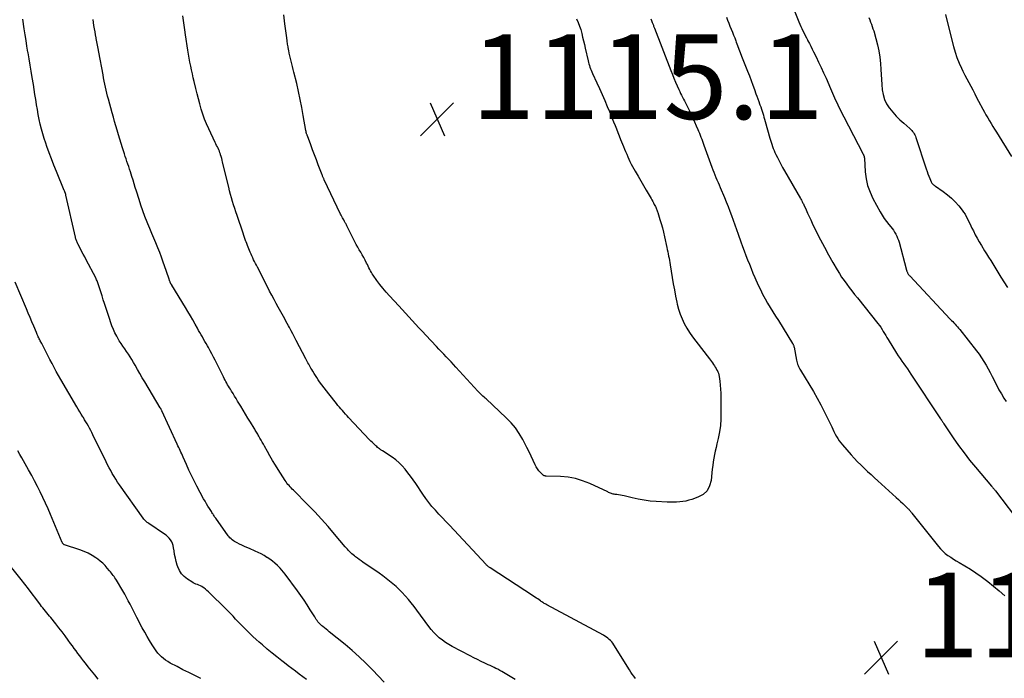
# Model space of a CAD drawing. Units: feet. Extents: x 1900000 to 1905044, y 519998 to 525000.
# Drawn here: x 1901198 to 1901431, y 521530 to 521686 of the extents above; entities that cross this region are included whole.
import ezdxf

# ---------------------------------------------------------------- set-up
doc = ezdxf.new("R2010")
doc.units = ezdxf.units.FT
doc.header["$LTSCALE"] = 100
doc.header["$MEASUREMENT"] = 0
for name, color, linetype, lineweight in [('CONTOUR INDEX', 32, 'Continuous', 25), ('CONTOUR INTERMEDIATE', 40, 'Continuous', 15), ('SPOT ELEVATION', 7, 'Continuous', 15)]:
    doc.layers.add(name, color=color, linetype=linetype, lineweight=lineweight)
doc.styles.add('slant', font='romans.shx', dxfattribs={"oblique": 14.999978})

# ---------------------------------------------------------------- blocks, each defined once
blk = doc.blocks.new('SPOT')
at = {"layer": 'SPOT ELEVATION', "lineweight": 25}
for p, q in [((-3.95, -3.95), (3.86, 3.85)), ((-1.67, 3.81), (1.74, -3.97))]:
    blk.add_line(p, q, dxfattribs=at)

msp = doc.modelspace()

# ---------------------------------------------------------------- linework, layer by layer
at = {"layer": 'CONTOUR INDEX', "lineweight": 25, "elevation": 1100, "flags": 128}
for points in [[(1901380.96, 521687.85), (1901382.06, 521685.13), (1901382.29, 521684.58), (1901382.53, 521684.03), (1901382.78, 521683.49), (1901383.04, 521682.95), (1901383.3, 521682.42), (1901383.57, 521681.88), (1901383.84, 521681.35), (1901384.11, 521680.82), (1901384.22, 521680.59), (1901384.55, 521679.95), (1901384.88, 521679.31), (1901385.2, 521678.67), (1901385.53, 521678.02), (1901386.13, 521676.83), (1901386.74, 521675.59), (1901387.34, 521674.33), (1901387.92, 521673.07), (1901388.48, 521671.8), (1901389.54, 521669.35), (1901389.78, 521668.8), (1901390.02, 521668.24), (1901390.26, 521667.68), (1901390.5, 521667.13), (1901390.74, 521666.58), (1901391, 521666.03), (1901391.26, 521665.48), (1901391.53, 521664.94), (1901397.26, 521653.82), (1901397.3, 521653.74), (1901397.34, 521653.67), (1901397.37, 521653.6), (1901397.41, 521653.53), (1901397.44, 521653.45), (1901397.47, 521653.38), (1901397.49, 521653.3), (1901397.5, 521653.22), (1901397.51, 521653.13), (1901397.52, 521653.05), (1901397.53, 521652.97), (1901397.53, 521652.88), (1901397.74, 521649.69), (1901397.96, 521648.04), (1901398.31, 521646.43), (1901398.87, 521644.88), (1901399.57, 521643.37), (1901401.28, 521640.22), (1901401.73, 521639.44), (1901402.2, 521638.69), (1901402.73, 521637.97), (1901403.28, 521637.27), (1901403.75, 521636.71), (1901404.07, 521636.29), (1901404.38, 521635.87), (1901404.67, 521635.43), (1901404.94, 521634.98), (1901405.17, 521634.51), (1901405.39, 521634.03), (1901405.57, 521633.54), (1901405.72, 521633.04), (1901407.4, 521626.75), (1901407.44, 521626.63), (1901407.47, 521626.52), (1901407.51, 521626.4), (1901407.55, 521626.28), (1901407.6, 521626.17), (1901407.64, 521626.06), (1901407.69, 521625.94), (1901407.75, 521625.83), (1901407.81, 521625.71), (1901407.9, 521625.54), (1901408, 521625.39), (1901408.12, 521625.23), (1901408.24, 521625.09), (1901417.83, 521614.92), (1901418.11, 521614.61), (1901418.4, 521614.31), (1901418.68, 521614), (1901418.96, 521613.69), (1901419.23, 521613.38), (1901419.51, 521613.06), (1901419.77, 521612.74), (1901420.04, 521612.41), (1901424.03, 521607.41), (1901424.64, 521606.61), (1901425.23, 521605.78), (1901425.78, 521604.93), (1901426.3, 521604.06), (1901426.79, 521603.17), (1901427.27, 521602.27), (1901427.72, 521601.36), (1901428.17, 521600.45), (1901428.27, 521600.23), (1901428.78, 521599.21), (1901429.31, 521598.21), (1901429.89, 521597.23), (1901430.49, 521596.27), (1901431.05, 521595.41)], [(1901284.16, 521529.17), (1901281.38, 521532.09), (1901279.84, 521533.66), (1901278.26, 521535.18), (1901276.61, 521536.64), (1901274.93, 521538.06), (1901271.21, 521541.07), (1901270.83, 521541.38), (1901270.46, 521541.69), (1901270.08, 521542), (1901269.7, 521542.3), (1901269.47, 521542.49), (1901269.21, 521542.72), (1901268.97, 521542.95), (1901268.74, 521543.2), (1901268.53, 521543.46), (1901268.33, 521543.74), (1901268.13, 521544.01), (1901267.94, 521544.3), (1901267.76, 521544.58), (1901266.71, 521546.29), (1901266, 521547.42), (1901265.26, 521548.53), (1901264.5, 521549.63), (1901263.71, 521550.72), (1901260.78, 521554.67), (1901260.41, 521555.15), (1901260.03, 521555.61), (1901259.62, 521556.06), (1901259.2, 521556.49), (1901258.96, 521556.73), (1901258.39, 521557.25), (1901257.8, 521557.74), (1901257.18, 521558.2), (1901256.54, 521558.63), (1901256.5, 521558.65), (1901255.82, 521559.06), (1901255.13, 521559.44), (1901254.42, 521559.79), (1901253.7, 521560.12), (1901252.34, 521560.71), (1901251.75, 521560.97), (1901251.17, 521561.24), (1901250.58, 521561.52), (1901250, 521561.8), (1901249.47, 521562.06), (1901249.16, 521562.23), (1901248.86, 521562.4), (1901248.57, 521562.58), (1901248.29, 521562.78), (1901248.02, 521562.99), (1901247.77, 521563.22), (1901247.54, 521563.48), (1901247.33, 521563.75), (1901244.4, 521567.87), (1901244.27, 521568.06), (1901244.14, 521568.25), (1901244.01, 521568.45), (1901243.89, 521568.65), (1901243.77, 521568.85), (1901243.64, 521569.04), (1901243.52, 521569.24), (1901243.39, 521569.44), (1901242.91, 521570.17), (1901242.55, 521570.74), (1901242.2, 521571.31), (1901241.87, 521571.9), (1901241.54, 521572.49), (1901239.96, 521575.49), (1901239.31, 521576.74), (1901238.69, 521577.99), (1901238.09, 521579.26), (1901237.5, 521580.54), (1901236.7, 521582.34), (1901236.53, 521582.72), (1901236.36, 521583.1), (1901236.19, 521583.48), (1901236.02, 521583.86), (1901235.84, 521584.24), (1901235.67, 521584.62), (1901235.49, 521585), (1901235.32, 521585.38), (1901231.68, 521593.26), (1901231.64, 521593.35), (1901231.6, 521593.44), (1901231.55, 521593.53), (1901231.5, 521593.61), (1901231.46, 521593.7), (1901231.41, 521593.78), (1901231.36, 521593.86), (1901231.31, 521593.95), (1901227.63, 521600.08), (1901227.05, 521601.06), (1901226.48, 521602.04), (1901225.91, 521603.03), (1901225.36, 521604.02), (1901225, 521604.68), (1901224.61, 521605.34), (1901224.22, 521605.99), (1901223.79, 521606.63), (1901223.36, 521607.26), (1901222.91, 521607.89), (1901222.48, 521608.52), (1901222.06, 521609.16), (1901221.64, 521609.8), (1901221.48, 521610.05), (1901221.02, 521610.84), (1901220.6, 521611.64), (1901220.24, 521612.47), (1901219.91, 521613.32), (1901219.05, 521615.79), (1901218.74, 521616.71), (1901218.43, 521617.63), (1901218.14, 521618.56), (1901217.85, 521619.49), (1901217.58, 521620.4), (1901217.43, 521620.87), (1901217.28, 521621.35), (1901217.14, 521621.82), (1901216.98, 521622.29), (1901216.84, 521622.75), (1901216.75, 521623), (1901216.67, 521623.24), (1901216.58, 521623.48), (1901216.49, 521623.72), (1901216.39, 521623.95), (1901216.28, 521624.19), (1901216.17, 521624.42), (1901216.06, 521624.65), (1901213.85, 521628.88), (1901213.49, 521629.57), (1901213.12, 521630.27), (1901212.75, 521630.96), (1901212.39, 521631.65), (1901211.85, 521632.66), (1901211.75, 521632.84), (1901211.66, 521633.04), (1901211.58, 521633.23), (1901211.5, 521633.43), (1901211.43, 521633.63), (1901211.36, 521633.83), (1901211.31, 521634.04), (1901211.26, 521634.24), (1901209.03, 521644.2), (1901209.02, 521644.26), (1901209, 521644.33), (1901208.98, 521644.39), (1901208.96, 521644.45), (1901208.94, 521644.51), (1901208.92, 521644.57), (1901208.9, 521644.63), (1901208.88, 521644.69), (1901208.86, 521644.75), (1901208.83, 521644.81), (1901208.81, 521644.87), (1901208.79, 521644.93), (1901208.77, 521644.97), (1901208.74, 521645.05), (1901208.7, 521645.13), (1901208.67, 521645.21), (1901208.64, 521645.29), (1901206.77, 521649.79), (1901206.18, 521651.25), (1901205.6, 521652.71), (1901205.05, 521654.18), (1901204.52, 521655.66), (1901204.26, 521656.41), (1901203.89, 521657.52), (1901203.55, 521658.65), (1901203.25, 521659.78), (1901202.97, 521660.92), (1901202.72, 521662.07), (1901202.49, 521663.22), (1901202.29, 521664.37), (1901202.09, 521665.53), (1901202.09, 521665.58), (1901201.9, 521666.76), (1901201.72, 521667.94), (1901201.53, 521669.13), (1901201.34, 521670.31), (1901201.07, 521671.96), (1901200.83, 521673.42), (1901200.59, 521674.87), (1901200.35, 521676.32), (1901200.1, 521677.78), (1901200.07, 521677.94), (1901199.84, 521679.31), (1901199.61, 521680.69), (1901199.39, 521682.06), (1901199.18, 521683.44), (1901198.83, 521685.7)]]:
    msp.add_lwpolyline(points, dxfattribs=at)
at = {"layer": 'CONTOUR INTERMEDIATE', "lineweight": 25, "flags": 128}
for points, elevation in [([(1901315.07, 521529.81), (1901313.88, 521530.54), (1901312.36, 521531.46), (1901311.92, 521531.72), (1901311.47, 521531.97), (1901311.02, 521532.21), (1901310.56, 521532.44), (1901310.1, 521532.66), (1901309.64, 521532.88), (1901309.18, 521533.09), (1901308.71, 521533.3), (1901307.9, 521533.67), (1901307.03, 521534.08), (1901306.17, 521534.49), (1901305.31, 521534.92), (1901304.46, 521535.36), (1901300.19, 521537.63), (1901299.4, 521538.08), (1901298.63, 521538.57), (1901297.9, 521539.11), (1901297.19, 521539.68), (1901296.52, 521540.3), (1901295.88, 521540.94), (1901295.29, 521541.63), (1901294.72, 521542.35), (1901291.89, 521546.19), (1901291.24, 521547.04), (1901290.58, 521547.88), (1901289.89, 521548.69), (1901289.19, 521549.5), (1901289.12, 521549.58), (1901288.43, 521550.32), (1901287.72, 521551.05), (1901286.98, 521551.74), (1901286.22, 521552.41), (1901285.44, 521553.06), (1901284.64, 521553.69), (1901283.82, 521554.29), (1901283, 521554.88), (1901279.17, 521557.53), (1901278.73, 521557.84), (1901278.28, 521558.15), (1901277.84, 521558.47), (1901277.4, 521558.8), (1901277.14, 521559), (1901276.84, 521559.23), (1901276.55, 521559.48), (1901276.28, 521559.73), (1901276.01, 521560), (1901275.75, 521560.27), (1901275.49, 521560.55), (1901275.24, 521560.84), (1901274.99, 521561.12), (1901272.47, 521564.13), (1901270.95, 521565.91), (1901269.39, 521567.66), (1901267.8, 521569.37), (1901266.17, 521571.05), (1901262.74, 521574.52), (1901262.47, 521574.78), (1901262.21, 521575.05), (1901261.96, 521575.33), (1901261.7, 521575.6), (1901261.46, 521575.88), (1901261.22, 521576.17), (1901261, 521576.48), (1901260.79, 521576.79), (1901259.15, 521579.37), (1901258.49, 521580.43), (1901257.84, 521581.5), (1901257.21, 521582.58), (1901256.59, 521583.66), (1901255.91, 521584.89), (1901255.65, 521585.36), (1901255.38, 521585.84), (1901255.11, 521586.32), (1901254.85, 521586.8), (1901254.57, 521587.3), (1901254.44, 521587.53), (1901254.31, 521587.76), (1901254.17, 521587.98), (1901254.03, 521588.21), (1901253.89, 521588.44), (1901253.75, 521588.66), (1901253.61, 521588.89), (1901253.47, 521589.12), (1901252.59, 521590.56), (1901252.01, 521591.51), (1901251.44, 521592.46), (1901250.86, 521593.41), (1901250.29, 521594.36), (1901249.58, 521595.55), (1901249.22, 521596.14), (1901248.86, 521596.73), (1901248.5, 521597.31), (1901248.14, 521597.89), (1901247.85, 521598.35), (1901247.63, 521598.7), (1901247.42, 521599.06), (1901247.21, 521599.42), (1901247, 521599.79), (1901246.8, 521600.15), (1901246.61, 521600.52), (1901246.42, 521600.89), (1901246.23, 521601.26), (1901244.27, 521605.18), (1901243.89, 521605.94), (1901243.5, 521606.69), (1901243.09, 521607.43), (1901242.68, 521608.17), (1901242.43, 521608.59), (1901242.14, 521609.12), (1901241.84, 521609.64), (1901241.54, 521610.16), (1901241.24, 521610.68), (1901240.94, 521611.2), (1901240.64, 521611.73), (1901240.35, 521612.25), (1901240.06, 521612.78), (1901239.54, 521613.71), (1901238.99, 521614.7), (1901238.42, 521615.69), (1901237.85, 521616.67), (1901237.26, 521617.64), (1901234.05, 521622.89), (1901234.01, 521622.96), (1901233.96, 521623.04), (1901233.91, 521623.11), (1901233.87, 521623.19), (1901233.82, 521623.27), (1901233.78, 521623.34), (1901233.74, 521623.42), (1901233.71, 521623.5), (1901233.68, 521623.57), (1901233.64, 521623.65), (1901233.61, 521623.73), (1901233.59, 521623.81), (1901233.34, 521624.56), (1901233.19, 521625.01), (1901233.03, 521625.47), (1901232.88, 521625.92), (1901232.72, 521626.38), (1901232.03, 521628.35), (1901231.61, 521629.5), (1901231.18, 521630.64), (1901230.73, 521631.77), (1901230.26, 521632.9), (1901229.78, 521634.02), (1901229.3, 521635.14), (1901228.84, 521636.27), (1901228.37, 521637.4), (1901228.22, 521637.78), (1901227.7, 521639.1), (1901227.2, 521640.44), (1901226.74, 521641.78), (1901226.3, 521643.14), (1901225.69, 521645.11), (1901225.42, 521645.97), (1901225.15, 521646.84), (1901224.88, 521647.71), (1901224.61, 521648.58), (1901224.44, 521649.11), (1901224.25, 521649.71), (1901224.05, 521650.31), (1901223.85, 521650.91), (1901223.64, 521651.51), (1901223.43, 521652.11), (1901223.23, 521652.71), (1901223.03, 521653.32), (1901222.84, 521653.92), (1901222.38, 521655.36), (1901222.06, 521656.38), (1901221.74, 521657.41), (1901221.43, 521658.45), (1901221.12, 521659.48), (1901220.82, 521660.51), (1901220.52, 521661.55), (1901220.23, 521662.59), (1901219.94, 521663.62), (1901219.07, 521666.83), (1901218.88, 521667.54), (1901218.7, 521668.25), (1901218.54, 521668.96), (1901218.38, 521669.68), (1901218.23, 521670.4), (1901218.08, 521671.12), (1901217.94, 521671.84), (1901217.81, 521672.56), (1901216.82, 521677.97), (1901216.67, 521678.77), (1901216.52, 521679.57), (1901216.37, 521680.36), (1901216.21, 521681.16), (1901216.18, 521681.3), (1901216.04, 521682.02), (1901215.91, 521682.75), (1901215.78, 521683.47), (1901215.65, 521684.19), (1901215.54, 521684.92), (1901215.43, 521685.64)], 1104), ([(1901343.47, 521530.08), (1901343.09, 521530.56), (1901342.73, 521531.05), (1901342.38, 521531.55), (1901342.05, 521532.07), (1901338.4, 521538), (1901338.16, 521538.35), (1901337.91, 521538.69), (1901337.62, 521539), (1901337.32, 521539.29), (1901336.99, 521539.56), (1901336.65, 521539.81), (1901336.3, 521540.04), (1901335.93, 521540.26), (1901322.55, 521547.46), (1901322.36, 521547.56), (1901322.17, 521547.67), (1901321.98, 521547.78), (1901321.79, 521547.89), (1901321.61, 521548.01), (1901321.43, 521548.13), (1901321.25, 521548.25), (1901321.07, 521548.38), (1901320.76, 521548.59), (1901320.43, 521548.82), (1901320.1, 521549.04), (1901319.77, 521549.27), (1901319.43, 521549.49), (1901309.17, 521556.17), (1901309.05, 521556.26), (1901308.92, 521556.35), (1901308.8, 521556.44), (1901308.68, 521556.54), (1901308.57, 521556.63), (1901308.45, 521556.74), (1901308.35, 521556.84), (1901308.24, 521556.95), (1901299.57, 521566.23), (1901298.74, 521567.11), (1901297.92, 521567.99), (1901297.09, 521568.87), (1901296.27, 521569.75), (1901295.46, 521570.65), (1901294.69, 521571.58), (1901293.97, 521572.54), (1901293.28, 521573.53), (1901291.61, 521576.05), (1901291.02, 521576.92), (1901290.41, 521577.78), (1901289.78, 521578.62), (1901289.13, 521579.46), (1901288.44, 521580.24), (1901287.71, 521580.98), (1901286.91, 521581.65), (1901286.07, 521582.27), (1901283.8, 521583.77), (1901283.64, 521583.88), (1901283.48, 521583.99), (1901283.32, 521584.1), (1901283.16, 521584.21), (1901283.04, 521584.3), (1901282.82, 521584.45), (1901282.61, 521584.62), (1901282.41, 521584.79), (1901282.21, 521584.97), (1901281.97, 521585.2), (1901281.66, 521585.5), (1901281.35, 521585.81), (1901281.04, 521586.12), (1901280.74, 521586.43), (1901275.78, 521591.68), (1901275.41, 521592.08), (1901275.04, 521592.48), (1901274.68, 521592.89), (1901274.32, 521593.3), (1901273.96, 521593.71), (1901273.61, 521594.12), (1901273.26, 521594.54), (1901272.92, 521594.97), (1901271.08, 521597.25), (1901270.52, 521597.95), (1901269.98, 521598.66), (1901269.45, 521599.38), (1901268.93, 521600.1), (1901268.58, 521600.6), (1901268.25, 521601.09), (1901267.93, 521601.58), (1901267.61, 521602.08), (1901267.31, 521602.58), (1901267.08, 521602.97), (1901266.89, 521603.29), (1901266.71, 521603.6), (1901266.53, 521603.92), (1901266.35, 521604.23), (1901266.18, 521604.55), (1901266, 521604.87), (1901265.83, 521605.19), (1901265.67, 521605.52), (1901263.43, 521609.86), (1901263.03, 521610.63), (1901262.63, 521611.4), (1901262.22, 521612.16), (1901261.81, 521612.93), (1901261.59, 521613.34), (1901261.29, 521613.9), (1901260.99, 521614.45), (1901260.68, 521615), (1901260.37, 521615.55), (1901260.05, 521616.09), (1901259.74, 521616.64), (1901259.44, 521617.19), (1901259.14, 521617.75), (1901258.68, 521618.59), (1901258.16, 521619.56), (1901257.64, 521620.54), (1901257.13, 521621.53), (1901256.62, 521622.51), (1901254.24, 521627.16), (1901254.01, 521627.6), (1901253.79, 521628.04), (1901253.57, 521628.48), (1901253.35, 521628.92), (1901253.14, 521629.37), (1901252.93, 521629.81), (1901252.73, 521630.26), (1901252.53, 521630.72), (1901252.22, 521631.46), (1901252.04, 521631.89), (1901251.87, 521632.31), (1901251.71, 521632.74), (1901251.55, 521633.17), (1901251.52, 521633.26), (1901251.35, 521633.73), (1901251.19, 521634.21), (1901251.02, 521634.68), (1901250.86, 521635.16), (1901249.43, 521639.39), (1901249.16, 521640.21), (1901248.89, 521641.04), (1901248.63, 521641.87), (1901248.37, 521642.7), (1901248.12, 521643.53), (1901247.89, 521644.36), (1901247.67, 521645.2), (1901247.46, 521646.04), (1901246.03, 521651.97), (1901245.92, 521652.4), (1901245.81, 521652.83), (1901245.68, 521653.26), (1901245.55, 521653.69), (1901245.51, 521653.81), (1901245.39, 521654.17), (1901245.26, 521654.53), (1901245.11, 521654.88), (1901244.95, 521655.23), (1901244.78, 521655.57), (1901244.61, 521655.92), (1901244.44, 521656.26), (1901244.28, 521656.61), (1901242.76, 521659.84), (1901242.25, 521660.98), (1901241.78, 521662.14), (1901241.36, 521663.31), (1901240.98, 521664.5), (1901240.64, 521665.7), (1901240.31, 521666.91), (1901240, 521668.12), (1901239.7, 521669.33), (1901239.32, 521670.97), (1901239.11, 521671.89), (1901238.9, 521672.81), (1901238.7, 521673.74), (1901238.51, 521674.66), (1901238.32, 521675.58), (1901238.14, 521676.51), (1901237.98, 521677.44), (1901237.83, 521678.37), (1901237.26, 521682.04), (1901237.09, 521683.17), (1901236.92, 521684.29), (1901236.77, 521685.41), (1901236.62, 521686.54)], 1108), ([(1901329.59, 521685.78), (1901329.95, 521684.95), (1901330.28, 521684.11), (1901330.56, 521683.25), (1901330.8, 521682.37), (1901331.02, 521681.49), (1901331.24, 521680.61), (1901331.45, 521679.72), (1901331.65, 521678.84), (1901332.32, 521675.91), (1901332.41, 521675.53), (1901332.52, 521675.15), (1901332.64, 521674.77), (1901332.76, 521674.4), (1901332.9, 521674.03), (1901333.05, 521673.66), (1901333.21, 521673.3), (1901333.37, 521672.93), (1901334.4, 521670.72), (1901335.03, 521669.33), (1901335.65, 521667.93), (1901336.25, 521666.53), (1901336.84, 521665.12), (1901337.33, 521663.93), (1901337.66, 521663.11), (1901338, 521662.29), (1901338.33, 521661.46), (1901338.67, 521660.64), (1901339, 521659.81), (1901339.33, 521658.99), (1901339.67, 521658.16), (1901340, 521657.34), (1901340.7, 521655.63), (1901340.94, 521655.03), (1901341.18, 521654.44), (1901341.43, 521653.84), (1901341.67, 521653.25), (1901341.93, 521652.66), (1901342.2, 521652.08), (1901342.5, 521651.51), (1901342.81, 521650.95), (1901343.46, 521649.81), (1901344.11, 521648.69), (1901344.76, 521647.57), (1901345.41, 521646.45), (1901346.06, 521645.32), (1901347.2, 521643.37), (1901347.39, 521643.03), (1901347.58, 521642.69), (1901347.76, 521642.34), (1901347.94, 521642), (1901348.09, 521641.7), (1901348.19, 521641.5), (1901348.29, 521641.3), (1901348.38, 521641.1), (1901348.47, 521640.89), (1901348.56, 521640.68), (1901348.64, 521640.48), (1901348.71, 521640.27), (1901348.78, 521640.05), (1901349.26, 521638.46), (1901349.56, 521637.44), (1901349.84, 521636.42), (1901350.09, 521635.4), (1901350.33, 521634.36), (1901350.89, 521631.84), (1901351, 521631.33), (1901351.11, 521630.82), (1901351.21, 521630.31), (1901351.32, 521629.8), (1901351.42, 521629.29), (1901351.52, 521628.77), (1901351.61, 521628.26), (1901351.69, 521627.75), (1901352.19, 521624.69), (1901352.43, 521623.24), (1901352.69, 521621.79), (1901352.97, 521620.34), (1901353.26, 521618.9), (1901353.35, 521618.44), (1901353.66, 521617.25), (1901354.03, 521616.08), (1901354.5, 521614.95), (1901355.03, 521613.84), (1901355.64, 521612.76), (1901356.28, 521611.71), (1901356.97, 521610.69), (1901357.71, 521609.69), (1901360.95, 521605.5), (1901361.19, 521605.18), (1901361.43, 521604.86), (1901361.66, 521604.54), (1901361.9, 521604.22), (1901362.12, 521603.89), (1901362.34, 521603.56), (1901362.55, 521603.21), (1901362.74, 521602.87), (1901362.75, 521602.85), (1901362.93, 521602.48), (1901363.07, 521602.11), (1901363.17, 521601.72), (1901363.25, 521601.32), (1901363.39, 521600.26), (1901363.49, 521599.32), (1901363.57, 521598.38), (1901363.62, 521597.44), (1901363.65, 521596.49), (1901363.69, 521592.8), (1901363.65, 521591.28), (1901363.54, 521589.76), (1901363.32, 521588.25), (1901363.02, 521586.75), (1901362.72, 521585.45), (1901362.53, 521584.6), (1901362.34, 521583.75), (1901362.17, 521582.9), (1901362.01, 521582.05), (1901361.87, 521581.2), (1901361.74, 521580.34), (1901361.63, 521579.48), (1901361.54, 521578.62), (1901361.37, 521576.82), (1901361, 521575.51), (1901360.4, 521574.37), (1901359.45, 521573.52), (1901358.26, 521572.84), (1901356.83, 521572.34), (1901356.12, 521572.12), (1901355.41, 521571.94), (1901354.69, 521571.81), (1901353.95, 521571.72), (1901353.22, 521571.68), (1901352.48, 521571.65), (1901351.74, 521571.65), (1901351, 521571.68), (1901348.39, 521571.83), (1901346.96, 521571.95), (1901345.54, 521572.12), (1901344.14, 521572.37), (1901342.74, 521572.68), (1901340.79, 521573.17), (1901340.37, 521573.26), (1901339.95, 521573.35), (1901339.52, 521573.41), (1901339.1, 521573.47), (1901338.7, 521573.51), (1901338.47, 521573.54), (1901338.24, 521573.58), (1901338.02, 521573.64), (1901337.8, 521573.72), (1901337.58, 521573.8), (1901337.36, 521573.89), (1901337.15, 521573.98), (1901336.94, 521574.08), (1901332.69, 521576.09), (1901331.03, 521576.75), (1901329.34, 521577.27), (1901327.6, 521577.57), (1901325.83, 521577.73), (1901322.42, 521577.83), (1901322.33, 521577.84), (1901322.23, 521577.84), (1901322.14, 521577.86), (1901322.05, 521577.87), (1901321.96, 521577.9), (1901321.87, 521577.94), (1901321.8, 521577.99), (1901321.72, 521578.04), (1901321.05, 521578.69), (1901320.68, 521579.1), (1901320.33, 521579.53), (1901320.04, 521580), (1901319.79, 521580.49), (1901319.32, 521581.52), (1901318.85, 521582.54), (1901318.37, 521583.55), (1901317.87, 521584.56), (1901317.36, 521585.56), (1901316.89, 521586.47), (1901316.07, 521587.87), (1901315.16, 521589.21), (1901314.12, 521590.44), (1901312.99, 521591.61), (1901308.24, 521596.04), (1901307.99, 521596.27), (1901307.74, 521596.5), (1901307.49, 521596.72), (1901307.24, 521596.95), (1901306.99, 521597.18), (1901306.74, 521597.41), (1901306.5, 521597.66), (1901306.27, 521597.9), (1901301.09, 521603.57), (1901300.52, 521604.18), (1901299.95, 521604.8), (1901299.38, 521605.41), (1901298.81, 521606.02), (1901298.23, 521606.62), (1901297.66, 521607.23), (1901297.09, 521607.84), (1901296.51, 521608.45), (1901293.99, 521611.13), (1901293.19, 521611.99), (1901292.39, 521612.84), (1901291.58, 521613.7), (1901290.78, 521614.56), (1901289.99, 521615.42), (1901289.19, 521616.28), (1901288.4, 521617.14), (1901287.6, 521618), (1901285.4, 521620.41), (1901284.63, 521621.28), (1901283.88, 521622.17), (1901283.16, 521623.09), (1901282.47, 521624.02), (1901281.59, 521625.24), (1901281.36, 521625.58), (1901281.14, 521625.93), (1901280.94, 521626.29), (1901280.75, 521626.65), (1901280.57, 521627.02), (1901280.39, 521627.39), (1901280.2, 521627.76), (1901280.02, 521628.13), (1901279.66, 521628.81), (1901279.33, 521629.44), (1901278.99, 521630.06), (1901278.64, 521630.68), (1901278.28, 521631.29), (1901277.92, 521631.9), (1901277.58, 521632.52), (1901277.24, 521633.15), (1901276.92, 521633.78), (1901275.35, 521636.96), (1901275.26, 521637.13), (1901275.17, 521637.3), (1901275.08, 521637.47), (1901274.99, 521637.64), (1901274.9, 521637.81), (1901274.81, 521637.98), (1901274.72, 521638.15), (1901274.62, 521638.31), (1901274.48, 521638.55), (1901274.32, 521638.84), (1901274.16, 521639.13), (1901274.01, 521639.43), (1901273.87, 521639.72), (1901270.03, 521647.77), (1901269.96, 521647.92), (1901269.89, 521648.07), (1901269.82, 521648.22), (1901269.76, 521648.37), (1901269.69, 521648.52), (1901269.63, 521648.67), (1901269.57, 521648.82), (1901269.51, 521648.97), (1901268.62, 521651.3), (1901268.16, 521652.48), (1901267.72, 521653.66), (1901267.27, 521654.84), (1901266.83, 521656.03), (1901266.05, 521658.15), (1901266, 521658.27), (1901265.96, 521658.4), (1901265.91, 521658.53), (1901265.87, 521658.65), (1901265.84, 521658.75), (1901265.82, 521658.83), (1901265.79, 521658.91), (1901265.77, 521658.99), (1901265.75, 521659.07), (1901265.74, 521659.15), (1901265.72, 521659.24), (1901265.71, 521659.32), (1901265.69, 521659.4), (1901265.07, 521663.01), (1901264.73, 521664.89), (1901264.36, 521666.77), (1901263.95, 521668.64), (1901263.51, 521670.5), (1901262.84, 521673.24), (1901262.68, 521673.87), (1901262.52, 521674.51), (1901262.36, 521675.14), (1901262.2, 521675.78), (1901262.05, 521676.42), (1901261.9, 521677.05), (1901261.76, 521677.7), (1901261.63, 521678.34), (1901261.61, 521678.45), (1901261.48, 521679.16), (1901261.36, 521679.86), (1901261.25, 521680.57), (1901261.15, 521681.28), (1901260.74, 521684.59), (1901260.49, 521686.78)], 1112), ([(1901347.12, 521685.77), (1901347.28, 521685.38), (1901347.46, 521684.93), (1901347.53, 521684.77), (1901347.59, 521684.6), (1901347.66, 521684.44), (1901347.72, 521684.27), (1901347.78, 521684.1), (1901347.85, 521683.94), (1901347.91, 521683.77), (1901347.98, 521683.6), (1901351.87, 521673.59), (1901352.23, 521672.69), (1901352.59, 521671.78), (1901352.97, 521670.88), (1901353.36, 521669.99), (1901353.75, 521669.12), (1901353.95, 521668.66), (1901354.16, 521668.21), (1901354.38, 521667.76), (1901354.61, 521667.31), (1901354.84, 521666.87), (1901355.06, 521666.42), (1901355.29, 521665.98), (1901355.51, 521665.53), (1901356.23, 521664.07), (1901356.65, 521663.2), (1901357.06, 521662.33), (1901357.46, 521661.45), (1901357.85, 521660.56), (1901358.21, 521659.7), (1901358.41, 521659.24), (1901358.6, 521658.77), (1901358.78, 521658.31), (1901358.96, 521657.84), (1901359.13, 521657.37), (1901359.31, 521656.9), (1901359.48, 521656.43), (1901359.65, 521655.96), (1901361.54, 521650.79), (1901361.77, 521650.18), (1901362, 521649.57), (1901362.24, 521648.97), (1901362.48, 521648.37), (1901362.73, 521647.78), (1901362.99, 521647.18), (1901363.24, 521646.58), (1901363.49, 521645.99), (1901364.5, 521643.64), (1901364.94, 521642.57), (1901365.37, 521641.5), (1901365.79, 521640.42), (1901366.18, 521639.33), (1901366.57, 521638.24), (1901366.96, 521637.15), (1901367.35, 521636.06), (1901367.74, 521634.97), (1901368.4, 521633.12), (1901368.79, 521632.06), (1901369.18, 521631.01), (1901369.57, 521629.96), (1901369.97, 521628.91), (1901370.38, 521627.86), (1901370.8, 521626.82), (1901371.23, 521625.78), (1901371.68, 521624.75), (1901372.48, 521622.95), (1901372.99, 521621.86), (1901373.52, 521620.78), (1901374.1, 521619.72), (1901374.7, 521618.68), (1901375.33, 521617.64), (1901375.96, 521616.61), (1901376.59, 521615.58), (1901377.23, 521614.56), (1901380.58, 521609.17), (1901380.64, 521609.06), (1901380.7, 521608.95), (1901380.76, 521608.84), (1901380.81, 521608.72), (1901380.85, 521608.6), (1901380.89, 521608.48), (1901380.92, 521608.36), (1901380.95, 521608.24), (1901381.52, 521605.2), (1901381.59, 521604.89), (1901381.67, 521604.58), (1901381.78, 521604.27), (1901381.89, 521603.97), (1901382.02, 521603.68), (1901382.16, 521603.39), (1901382.31, 521603.1), (1901382.47, 521602.83), (1901385.53, 521597.77), (1901386.42, 521596.24), (1901387.27, 521594.69), (1901388.08, 521593.12), (1901388.85, 521591.53), (1901389.82, 521589.45), (1901390.09, 521588.89), (1901390.36, 521588.33), (1901390.65, 521587.77), (1901390.94, 521587.22), (1901391.25, 521586.69), (1901391.59, 521586.17), (1901391.96, 521585.67), (1901392.35, 521585.19), (1901394.41, 521582.85), (1901395.16, 521582.04), (1901395.91, 521581.24), (1901396.7, 521580.46), (1901397.49, 521579.7), (1901398.31, 521578.95), (1901399.12, 521578.21), (1901399.93, 521577.46), (1901400.75, 521576.72), (1901405.05, 521572.8), (1901405.57, 521572.32), (1901406.09, 521571.83), (1901406.61, 521571.35), (1901407.12, 521570.86), (1901407.9, 521570.1), (1901408.02, 521569.99), (1901408.13, 521569.87), (1901408.24, 521569.74), (1901408.35, 521569.61), (1901408.46, 521569.48), (1901408.56, 521569.35), (1901408.67, 521569.22), (1901408.77, 521569.09), (1901415.02, 521561.24), (1901415.53, 521560.65), (1901416.07, 521560.1), (1901416.65, 521559.59), (1901417.27, 521559.12), (1901417.92, 521558.68), (1901418.57, 521558.25), (1901419.24, 521557.84), (1901419.91, 521557.44), (1901421.25, 521556.67), (1901422.58, 521555.87), (1901423.88, 521555.02), (1901425.14, 521554.12), (1901426.37, 521553.17), (1901426.67, 521552.93), (1901428.02, 521551.83), (1901429.35, 521550.71), (1901430.68, 521549.58)], 1108), ([(1901364.97, 521686.22), (1901365.25, 521685.51), (1901365.53, 521684.81), (1901365.81, 521684.1), (1901366.09, 521683.4), (1901366.37, 521682.69), (1901366.65, 521681.98), (1901366.92, 521681.28), (1901367.19, 521680.57), (1901367.28, 521680.32), (1901367.6, 521679.49), (1901367.91, 521678.66), (1901368.23, 521677.84), (1901368.56, 521677.01), (1901369.96, 521673.42), (1901370.38, 521672.34), (1901370.79, 521671.26), (1901371.19, 521670.17), (1901371.59, 521669.09), (1901371.95, 521668.11), (1901372.16, 521667.51), (1901372.38, 521666.91), (1901372.59, 521666.31), (1901372.8, 521665.71), (1901372.89, 521665.48), (1901373.06, 521665), (1901373.22, 521664.51), (1901373.38, 521664.03), (1901373.54, 521663.55), (1901373.69, 521663.06), (1901373.84, 521662.57), (1901373.99, 521662.08), (1901374.13, 521661.59), (1901375.23, 521657.66), (1901375.38, 521657.17), (1901375.53, 521656.67), (1901375.69, 521656.18), (1901375.85, 521655.69), (1901376.03, 521655.2), (1901376.22, 521654.72), (1901376.43, 521654.24), (1901376.65, 521653.77), (1901376.99, 521653.08), (1901377.39, 521652.28), (1901377.81, 521651.47), (1901378.24, 521650.68), (1901378.69, 521649.9), (1901382.46, 521643.38), (1901382.56, 521643.2), (1901382.66, 521643.02), (1901382.76, 521642.84), (1901382.86, 521642.65), (1901382.95, 521642.47), (1901383.04, 521642.28), (1901383.13, 521642.1), (1901383.21, 521641.91), (1901383.76, 521640.69), (1901384.12, 521639.9), (1901384.49, 521639.11), (1901384.86, 521638.33), (1901385.24, 521637.54), (1901386.27, 521635.46), (1901387.19, 521633.65), (1901388.13, 521631.85), (1901389.1, 521630.07), (1901390.1, 521628.3), (1901391.1, 521626.56), (1901391.63, 521625.68), (1901392.17, 521624.82), (1901392.75, 521623.98), (1901393.36, 521623.16), (1901393.98, 521622.35), (1901394.61, 521621.54), (1901395.24, 521620.74), (1901395.88, 521619.94), (1901400.74, 521613.87), (1901401.08, 521613.42), (1901401.41, 521612.96), (1901401.71, 521612.48), (1901402.01, 521612), (1901402.29, 521611.51), (1901402.58, 521611.02), (1901402.87, 521610.54), (1901403.16, 521610.05), (1901405.14, 521606.86), (1901405.54, 521606.23), (1901405.96, 521605.6), (1901406.38, 521604.99), (1901406.82, 521604.38), (1901407.26, 521603.77), (1901407.7, 521603.16), (1901408.12, 521602.54), (1901408.54, 521601.91), (1901415.52, 521591.38), (1901415.55, 521591.33), (1901415.59, 521591.28), (1901415.62, 521591.23), (1901415.66, 521591.18), (1901415.69, 521591.13), (1901415.73, 521591.08), (1901415.76, 521591.03), (1901415.79, 521590.98), (1901415.93, 521590.78), (1901416.02, 521590.63), (1901416.12, 521590.49), (1901416.22, 521590.34), (1901416.32, 521590.19), (1901418.54, 521586.86), (1901419.78, 521585.08), (1901421.06, 521583.32), (1901422.39, 521581.6), (1901423.77, 521579.92), (1901427.53, 521575.48), (1901427.62, 521575.38), (1901427.7, 521575.29), (1901427.79, 521575.19), (1901427.88, 521575.1), (1901427.9, 521575.08), (1901427.98, 521574.99), (1901428.06, 521574.91), (1901428.14, 521574.82), (1901428.21, 521574.73), (1901428.29, 521574.65), (1901428.36, 521574.55), (1901428.43, 521574.46), (1901428.5, 521574.37), (1901434.72, 521566.19)], 1104), ([(1901398.62, 521686.1), (1901398.82, 521685.58), (1901399.02, 521685.05), (1901399.21, 521684.53), (1901399.39, 521684), (1901399.57, 521683.47), (1901399.74, 521682.94), (1901400.28, 521681.14), (1901400.66, 521679.7), (1901400.97, 521678.25), (1901401.19, 521676.77), (1901401.34, 521675.29), (1901401.44, 521673.86), (1901401.52, 521672.66), (1901401.6, 521671.46), (1901401.68, 521670.26), (1901401.76, 521669.06), (1901401.95, 521667.9), (1901402.26, 521666.79), (1901402.76, 521665.75), (1901403.39, 521664.76), (1901403.44, 521664.7), (1901404.22, 521663.75), (1901405.04, 521662.83), (1901405.92, 521661.96), (1901406.83, 521661.13), (1901408.26, 521659.9), (1901408.49, 521659.68), (1901408.72, 521659.45), (1901408.93, 521659.21), (1901409.13, 521658.95), (1901409.31, 521658.68), (1901409.47, 521658.4), (1901409.6, 521658.11), (1901409.72, 521657.81), (1901412.15, 521650.35), (1901412.35, 521649.78), (1901412.55, 521649.22), (1901412.77, 521648.66), (1901413, 521648.11), (1901413.33, 521647.35), (1901413.41, 521647.18), (1901413.5, 521647.02), (1901413.61, 521646.88), (1901413.73, 521646.74), (1901413.86, 521646.61), (1901414, 521646.49), (1901414.15, 521646.37), (1901414.3, 521646.27), (1901416.18, 521645), (1901417.18, 521644.27), (1901418.13, 521643.47), (1901419, 521642.59), (1901419.82, 521641.65), (1901420.61, 521640.65), (1901420.97, 521640.16), (1901421.31, 521639.66), (1901421.61, 521639.13), (1901421.88, 521638.58), (1901422.14, 521638.02), (1901422.4, 521637.47), (1901422.67, 521636.92), (1901422.94, 521636.37), (1901423.28, 521635.71), (1901423.73, 521634.84), (1901424.2, 521633.98), (1901424.68, 521633.12), (1901425.18, 521632.28), (1901425.92, 521631.06), (1901426.39, 521630.28), (1901426.87, 521629.49), (1901427.36, 521628.71), (1901427.84, 521627.93), (1901428.33, 521627.16), (1901428.81, 521626.38), (1901429.3, 521625.6), (1901429.79, 521624.82), (1901431.31, 521622.37)], 1096), ([(1901416.67, 521686.81), (1901417.3, 521684.22), (1901418.57, 521679.28), (1901418.95, 521677.96), (1901419.39, 521676.65), (1901419.9, 521675.37), (1901420.47, 521674.12), (1901420.81, 521673.42), (1901421.25, 521672.53), (1901421.7, 521671.64), (1901422.17, 521670.76), (1901422.64, 521669.88), (1901423.11, 521669.01), (1901423.59, 521668.13), (1901424.05, 521667.25), (1901424.52, 521666.37), (1901425.49, 521664.49), (1901425.87, 521663.8), (1901426.25, 521663.11), (1901426.65, 521662.43), (1901427.05, 521661.75), (1901427.47, 521661.08), (1901427.88, 521660.41), (1901428.3, 521659.74), (1901428.71, 521659.07), (1901432.29, 521653.26)], 1092), ([(1901265.82, 521529.78), (1901264.95, 521530.44), (1901264.08, 521531.1), (1901263.21, 521531.76), (1901262.34, 521532.41), (1901261.48, 521533.07), (1901260.61, 521533.74), (1901260, 521534.21), (1901258.84, 521535.12), (1901257.69, 521536.05), (1901256.55, 521537), (1901255.43, 521537.96), (1901254.68, 521538.61), (1901253.93, 521539.28), (1901253.18, 521539.97), (1901252.45, 521540.67), (1901251.73, 521541.37), (1901251.55, 521541.55), (1901250.93, 521542.18), (1901250.31, 521542.81), (1901249.7, 521543.45), (1901249.09, 521544.09), (1901248.48, 521544.73), (1901247.87, 521545.37), (1901247.25, 521546), (1901246.63, 521546.63), (1901243.04, 521550.21), (1901242.69, 521550.54), (1901242.34, 521550.86), (1901241.96, 521551.15), (1901241.58, 521551.44), (1901241.41, 521551.55), (1901241.1, 521551.75), (1901240.77, 521551.93), (1901240.43, 521552.08), (1901240.08, 521552.22), (1901239.73, 521552.35), (1901239.38, 521552.49), (1901239.05, 521552.67), (1901238.73, 521552.85), (1901237.7, 521553.51), (1901236.95, 521554.1), (1901236.31, 521554.77), (1901235.82, 521555.57), (1901235.44, 521556.44), (1901235.33, 521556.8), (1901235.08, 521557.64), (1901234.87, 521558.48), (1901234.7, 521559.34), (1901234.56, 521560.2), (1901234.46, 521560.92), (1901234.36, 521561.41), (1901234.21, 521561.89), (1901234, 521562.33), (1901233.74, 521562.76), (1901233.43, 521563.16), (1901233.1, 521563.53), (1901232.72, 521563.85), (1901232.32, 521564.15), (1901228.59, 521566.63), (1901228.4, 521566.76), (1901228.22, 521566.89), (1901228.05, 521567.04), (1901227.88, 521567.19), (1901227.72, 521567.35), (1901227.57, 521567.51), (1901227.43, 521567.69), (1901227.29, 521567.87), (1901221.69, 521575.79), (1901221.24, 521576.44), (1901220.81, 521577.1), (1901220.39, 521577.76), (1901219.99, 521578.44), (1901219.6, 521579.13), (1901219.22, 521579.82), (1901218.86, 521580.52), (1901218.5, 521581.23), (1901215.41, 521587.59), (1901215.15, 521588.11), (1901214.89, 521588.63), (1901214.61, 521589.14), (1901214.33, 521589.65), (1901214.04, 521590.15), (1901213.75, 521590.65), (1901213.45, 521591.15), (1901213.15, 521591.64), (1901213.03, 521591.83), (1901212.67, 521592.42), (1901212.31, 521593.01), (1901211.96, 521593.6), (1901211.6, 521594.2), (1901207.81, 521600.67), (1901207.27, 521601.6), (1901206.75, 521602.53), (1901206.24, 521603.47), (1901205.75, 521604.42), (1901205.25, 521605.38), (1901205.01, 521605.85), (1901204.77, 521606.32), (1901204.53, 521606.79), (1901204.3, 521607.26), (1901204.06, 521607.73), (1901203.82, 521608.2), (1901203.57, 521608.67), (1901203.33, 521609.14), (1901202.99, 521609.78), (1901202.86, 521610.02), (1901202.74, 521610.26), (1901202.62, 521610.5), (1901202.51, 521610.75), (1901202.39, 521610.99), (1901202.28, 521611.24), (1901202.17, 521611.48), (1901202.07, 521611.73), (1901201.42, 521613.27), (1901200.99, 521614.29), (1901200.56, 521615.31), (1901200.13, 521616.33), (1901199.7, 521617.35), (1901197.05, 521623.6)], 1096), ([(1901240.85, 521530.06), (1901239.45, 521530.73), (1901238.05, 521531.42), (1901236.67, 521532.12), (1901235.28, 521532.84), (1901233.65, 521533.7), (1901233.11, 521534.02), (1901232.58, 521534.36), (1901232.08, 521534.74), (1901231.61, 521535.15), (1901231.16, 521535.6), (1901230.74, 521536.06), (1901230.36, 521536.56), (1901230, 521537.07), (1901229.42, 521537.98), (1901228.8, 521538.98), (1901228.2, 521539.98), (1901227.63, 521541), (1901227.07, 521542.03), (1901225.79, 521544.47), (1901225.38, 521545.25), (1901224.97, 521546.03), (1901224.57, 521546.82), (1901224.17, 521547.61), (1901223.76, 521548.4), (1901223.34, 521549.18), (1901222.91, 521549.95), (1901222.47, 521550.71), (1901220.96, 521553.23), (1901220.78, 521553.52), (1901220.59, 521553.82), (1901220.39, 521554.1), (1901220.19, 521554.39), (1901219.98, 521554.67), (1901219.76, 521554.94), (1901219.54, 521555.22), (1901219.32, 521555.49), (1901218.78, 521556.13), (1901218.26, 521556.7), (1901217.72, 521557.24), (1901217.14, 521557.74), (1901216.54, 521558.21), (1901216.07, 521558.54), (1901215.19, 521559.12), (1901214.28, 521559.63), (1901213.32, 521560.06), (1901212.34, 521560.43), (1901208.72, 521561.59), (1901208.63, 521561.63), (1901208.54, 521561.68), (1901208.45, 521561.74), (1901208.38, 521561.81), (1901208.31, 521561.89), (1901208.24, 521561.97), (1901208.19, 521562.06), (1901208.15, 521562.16), (1901205.4, 521568.75), (1901204.82, 521570.1), (1901204.23, 521571.44), (1901203.61, 521572.77), (1901202.98, 521574.1), (1901202.32, 521575.41), (1901201.65, 521576.71), (1901200.95, 521578), (1901200.23, 521579.28), (1901198.61, 521582.12), (1901198.13, 521582.97), (1901197.66, 521583.82)], 1092), ([(1901216.68, 521529.92), (1901215.86, 521530.87), (1901215.06, 521531.84), (1901214.28, 521532.83), (1901213.62, 521533.67), (1901213.18, 521534.25), (1901212.74, 521534.83), (1901212.29, 521535.4), (1901211.86, 521535.98), (1901211.42, 521536.57), (1901210.99, 521537.15), (1901210.56, 521537.74), (1901210.13, 521538.33), (1901209.57, 521539.11), (1901208.86, 521540.09), (1901208.13, 521541.06), (1901207.39, 521542.01), (1901206.64, 521542.96), (1901205.47, 521544.41), (1901205.16, 521544.79), (1901204.84, 521545.17), (1901204.53, 521545.55), (1901204.22, 521545.93), (1901203.9, 521546.31), (1901203.6, 521546.69), (1901203.3, 521547.08), (1901203, 521547.47), (1901201.9, 521548.94), (1901201.06, 521550.07), (1901200.2, 521551.19), (1901199.33, 521552.3), (1901198.46, 521553.41), (1901194.31, 521558.59)], 1088)]:
    msp.add_lwpolyline(points, dxfattribs=dict(at, elevation=elevation))

# ---------------------------------------------------------------- block references
at = {"layer": 'SPOT ELEVATION', "lineweight": 25}
for p in [(1901296.7, 521662.14, 1115.1), (1901401.53, 521535.03, 1111.37)]:
    msp.add_blockref('SPOT', p, dxfattribs=at)

# ---------------------------------------------------------------- texts
at = {"layer": 'SPOT ELEVATION', "lineweight": 15, "style": 'slant', "oblique": 15}
for s, p in [('1115.1', (1901304.7, 521662.14, 1115.1)), ('1111.4', (1901409.53, 521535.03, 1111.37))]:
    msp.add_text(s, height=20, dxfattribs=at).set_placement(p)

doc.saveas('drawing.dxf')
